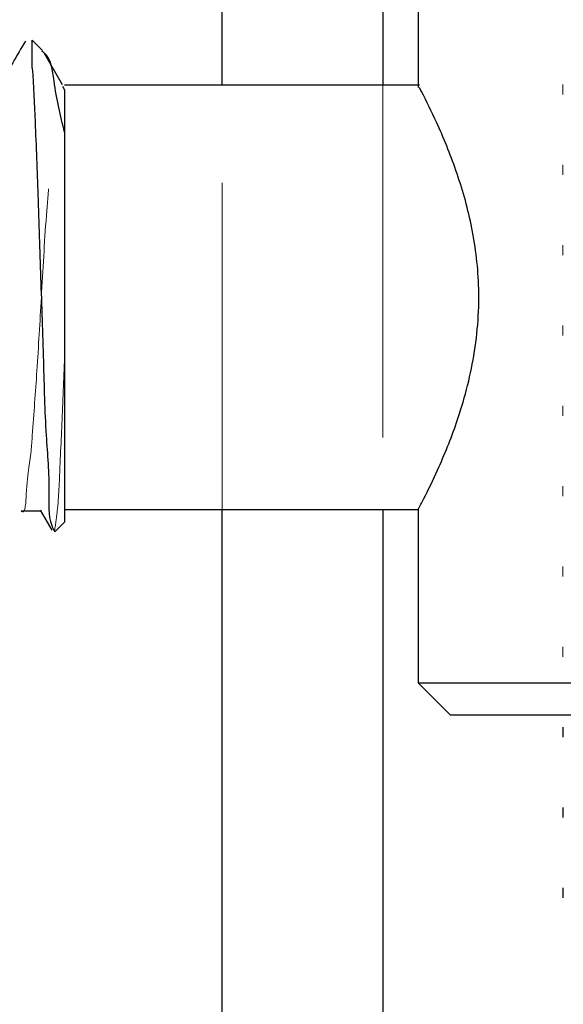
# Model space of a CAD drawing. Units: millimetres. Extents: x 265 to 481, y -1 to 150.
# Drawn here: x 437 to 438, y 81 to 82 of the extents above; entities that cross this region are included whole.
import ezdxf

# ---------------------------------------------------------------- set-up
doc = ezdxf.new("R2010")
doc.units = ezdxf.units.MM
doc.header["$MEASUREMENT"] = 0
for name, pattern in [('AI-Linetype-2305', [0.491881, 0.32792, -0.16396]), ('AI-Linetype-2308', [0.491881, 0.32792, -0.16396]), ('AI-Linetype-2357', [0.491881, 0.32792, -0.16396]), ('AI-Linetype-2387', [0.491881, 0.32792, -0.16396]), ('AI-Linetype-3326', [0.491881, 0.32792, -0.16396]), ('AI-Linetype-3327', [0.491881, 0.32792, -0.16396]), ('AI-Linetype-3328', [0.491881, 0.32792, -0.16396]), ('AI-Linetype-3329', [0.491881, 0.32792, -0.16396]), ('AI-Linetype-3330', [0.491881, 0.32792, -0.16396]), ('AI-Linetype-3331', [0.491881, 0.32792, -0.16396]), ('AI-Linetype-3332', [0.491881, 0.32792, -0.16396]), ('AI-Linetype-3333', [0.491881, 0.32792, -0.16396]), ('AI-Linetype-3537', [0.491881, 0.32792, -0.16396]), ('AI-Linetype-4293', [0.491881, 0.32792, -0.16396])]:
    doc.linetypes.add(name, pattern=pattern)
doc.layers.get('0').update_dxf_attribs({"lineweight": 0})

msp = doc.modelspace()

# ---------------------------------------------------------------- linework, layer by layer
at = {"color": 18, "linetype": 'AI-Linetype-2308', "lineweight": 18, "true_color": 0x000000}
msp.add_line((437.53491, 75.91116), (437.53491, 90.21927), dxfattribs=at)
at = {"color": 18, "lineweight": 25, "true_color": 0x000000}
for p, q in [((437.37354, 81.67559), (437.37354, 82.36629)), ((437.53491, 82.36629), (437.53491, 81.67559)), ((437.57042, 81.84988), (437.57042, 81.67334)), ((437.19329, 81.7106), (437.18311, 81.72078)), ((437.18311, 81.69286), (437.18311, 81.72078)), ((437.21356, 81.67469), (437.21539, 81.671)), ((437.57159, 81.67559), (437.21539, 81.67559)), ((437.21539, 81.671), (437.21539, 81.62844)), ((437.21539, 81.62844), (437.21539, 81.23664)), ((437.17201, 81.24804), (437.19157, 81.24804)), ((437.19104, 81.24896), (437.20275, 81.22877)), ((437.21539, 81.24955), (437.57042, 81.24955)), ((437.37354, 75.91116), (437.37354, 81.24955)), ((437.53491, 81.24955), (437.53491, 75.91116)), ((437.57042, 81.24955), (437.57042, 81.07527)), ((437.20578, 81.22704), (437.21539, 81.23664)), ((437.57042, 81.07527), (437.60269, 81.04299)), ((437.57042, 81.07527), (437.97386, 81.07527)), ((437.97386, 81.04299), (437.60269, 81.04299)), ((437.71565, 81.03087), (437.71565, 81.0208)), ((437.71565, 80.95018), (437.71565, 80.94012)), ((437.71565, 80.8695), (437.71565, 80.85943))]:
    msp.add_line(p, q, dxfattribs=at)
at = {"color": 18, "linetype": 'AI-Linetype-2305', "lineweight": 18, "true_color": 0x000000}
msp.add_line((437.37354, 81.24955), (437.37354, 81.67559), dxfattribs=at)
at = {"color": 18, "linetype": 'AI-Linetype-4293', "lineweight": 18, "true_color": 0x000000}
msp.add_line((437.53491, 81.67559), (437.53491, 81.24955), dxfattribs=at)
at = {"color": 18, "linetype": 'AI-Linetype-3333', "lineweight": 18, "true_color": 0x000000}
msp.add_line((437.71565, 81.6764), (437.71565, 81.66629), dxfattribs=at)
at = {"color": 18, "linetype": 'AI-Linetype-3332', "lineweight": 18, "true_color": 0x000000}
msp.add_line((437.71565, 81.5957), (437.71565, 81.58564), dxfattribs=at)
at = {"color": 18, "linetype": 'AI-Linetype-3331', "lineweight": 18, "true_color": 0x000000}
msp.add_line((437.71565, 81.515), (437.71565, 81.50492), dxfattribs=at)
at = {"color": 18, "linetype": 'AI-Linetype-3330', "lineweight": 18, "true_color": 0x000000}
msp.add_line((437.71565, 81.43431), (437.71565, 81.42424), dxfattribs=at)
at = {"color": 18, "linetype": 'AI-Linetype-3329', "lineweight": 18, "true_color": 0x000000}
msp.add_line((437.71565, 81.35364), (437.71565, 81.34357), dxfattribs=at)
at = {"color": 18, "linetype": 'AI-Linetype-3328', "lineweight": 18, "true_color": 0x000000}
msp.add_line((437.71565, 81.27297), (437.71565, 81.26285), dxfattribs=at)
at = {"color": 18, "linetype": 'AI-Linetype-3537', "lineweight": 18, "true_color": 0x000000}
msp.add_line((437.19157, 81.24804), (437.19219, 81.24804), dxfattribs=at)
at = {"color": 18, "linetype": 'AI-Linetype-3327', "lineweight": 18, "true_color": 0x000000}
msp.add_line((437.71565, 81.19226), (437.71565, 81.18217), dxfattribs=at)
at = {"color": 18, "linetype": 'AI-Linetype-3326', "lineweight": 18, "true_color": 0x000000}
msp.add_line((437.71565, 81.11158), (437.71565, 81.10147), dxfattribs=at)
at = {"color": 18, "lineweight": 25, "true_color": 0x000000}
msp.add_lwpolyline([(437.21357, 81.67607), (437.20085, 81.69801), (437.19529, 81.70759)], dxfattribs=at)
for points, knots in [([(437.17613, 81.72005), (437.17189, 81.71273), (437.16765, 81.70542), (437.16341, 81.69811), (437.15935, 81.69111), (437.15529, 81.68411), (437.15122, 81.6771)], [0, 0, 0, 0, 1, 1, 1, 2, 2, 2, 2]), ([(437.21539, 81.62844), (437.21144, 81.6449), (437.20749, 81.66136), (437.20493, 81.67995), (437.20346, 81.6906), (437.20244, 81.70195), (437.19486, 81.70833), (437.19417, 81.70891), (437.19342, 81.70945), (437.19268, 81.70999)], [0, 0, 0, 0, 1, 1, 1, 2, 2, 2, 3, 3, 3, 3]), ([(437.18311, 81.69286), (437.18407, 81.67486), (437.18503, 81.65687), (437.18585, 81.63886), (437.18697, 81.61428), (437.18782, 81.58968), (437.18865, 81.56507), (437.18959, 81.53747), (437.1905, 81.50986), (437.19144, 81.48228), (437.1924, 81.45424), (437.19338, 81.42622), (437.19419, 81.39812), (437.1949, 81.37334), (437.19547, 81.34849), (437.19701, 81.3239), (437.1982, 81.30495), (437.19997, 81.28616), (437.19973, 81.26673), (437.19959, 81.25537), (437.19876, 81.2438), (437.20256, 81.23339), (437.20323, 81.23156), (437.20404, 81.22977), (437.20484, 81.22798)], [0, 0, 0, 0, 1, 1, 1, 2, 2, 2, 3, 3, 3, 4, 4, 4, 5, 5, 5, 6, 6, 6, 7, 7, 7, 8, 8, 8, 8]), ([(437.57042, 81.24955), (437.57221, 81.25298), (437.574, 81.25641), (437.57576, 81.25986), (437.58066, 81.26944), (437.58533, 81.27913), (437.58975, 81.28894), (437.59681, 81.30458), (437.60326, 81.32049), (437.60885, 81.33672), (437.61641, 81.35863), (437.62242, 81.3811), (437.62627, 81.40397), (437.63023, 81.42753), (437.63188, 81.4515), (437.631, 81.47537), (437.63025, 81.49568), (437.62766, 81.5159), (437.6235, 81.53579), (437.61966, 81.55422), (437.61447, 81.57236), (437.60826, 81.59013), (437.60251, 81.60659), (437.59589, 81.62274), (437.58866, 81.6386), (437.58393, 81.64898), (437.57893, 81.65924), (437.57367, 81.66936), (437.57298, 81.67069), (437.57229, 81.67201), (437.57159, 81.67334)], [0, 0, 0, 0, 1, 1, 1, 2, 2, 2, 3, 3, 3, 4, 4, 4, 5, 5, 5, 6, 6, 6, 7, 7, 7, 8, 8, 8, 9, 9, 9, 10, 10, 10, 10])]:
    msp.add_open_spline(points, degree=3, knots=knots, dxfattribs=at)
at = {"color": 18, "linetype": 'AI-Linetype-2387', "lineweight": 18, "true_color": 0x000000}
msp.add_open_spline([(437.17201, 81.24805), (437.17201, 81.24805), (437.17201, 81.24804), (437.17202, 81.24804), (437.17604, 81.24402), (437.17651, 81.25534), (437.17706, 81.26437), (437.17857, 81.28907), (437.18073, 81.29654), (437.1821, 81.31087), (437.18247, 81.31483), (437.18279, 81.31931), (437.18311, 81.32374), (437.1847, 81.34616), (437.18626, 81.36737), (437.1877, 81.38888), (437.18932, 81.41321), (437.19079, 81.43793), (437.19219, 81.46257), (437.19374, 81.49003), (437.19521, 81.51739), (437.19723, 81.54467), (437.19894, 81.56781), (437.20104, 81.59091), (437.20227, 81.61427), (437.2031, 81.62992), (437.20353, 81.6457), (437.20731, 81.66077), (437.2087, 81.66628), (437.21053, 81.67169), (437.21236, 81.6771)], degree=3, knots=[0, 0, 0, 0, 1, 1, 1, 2, 2, 2, 3, 3, 3, 4, 4, 4, 5, 5, 5, 6, 6, 6, 7, 7, 7, 8, 8, 8, 9, 9, 9, 10, 10, 10, 10], dxfattribs=at)
at = {"color": 18, "linetype": 'AI-Linetype-2357', "lineweight": 18, "true_color": 0x000000}
msp.add_open_spline([(437.20529, 81.22692), (437.20631, 81.23385), (437.20733, 81.24078), (437.20811, 81.24773), (437.20975, 81.26249), (437.21028, 81.27737), (437.21089, 81.29223), (437.21175, 81.31342), (437.21276, 81.33459), (437.21365, 81.35577), (437.21427, 81.37059), (437.21483, 81.38541), (437.21539, 81.40023)], degree=3, knots=[0, 0, 0, 0, 1, 1, 1, 2, 2, 2, 3, 3, 3, 4, 4, 4, 4], dxfattribs=at)

doc.saveas('drawing.dxf')
